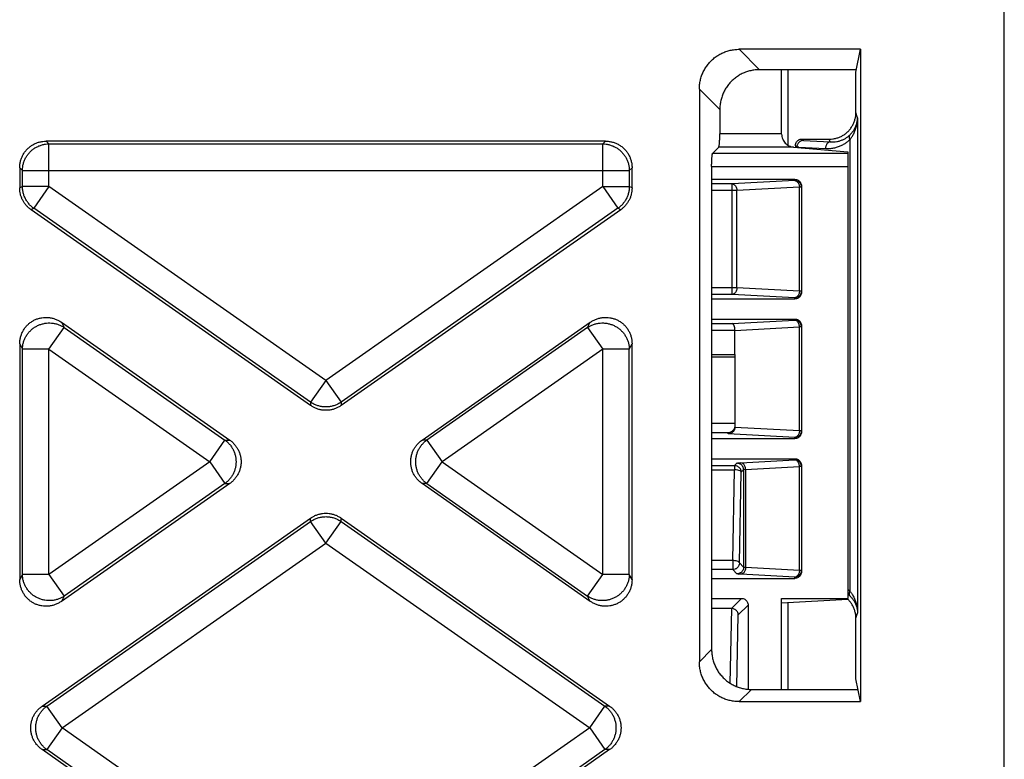
# Model space of a CAD drawing. Units: inches. Extents: x 0 to 22, y 0 to 17.
# Drawn here: x 9.4 to 9.8, y 4 to 4.3 of the extents above; entities that cross this region are included whole.
import ezdxf

# ---------------------------------------------------------------- set-up
doc = ezdxf.new("R2010")
doc.units = ezdxf.units.IN
doc.header["$LTSCALE"] = 1.21
doc.header["$MEASUREMENT"] = 0
doc.layers.get('0').update_dxf_attribs({"linetype": 'CONTINUOUS'})

msp = doc.modelspace()

# ---------------------------------------------------------------- linework, layer by layer
at = {"color": 7, "linetype": 'CONTINUOUS'}
for p, q in [((9.80274, 2.11494), (9.80274, 5.05785)), ((9.74951, 4.24226), (9.70464, 4.24226)), ((9.71219, 4.23471), (9.70464, 4.24226)), ((9.74783, 4.23385), (9.74951, 4.24226)), ((9.74951, 4.24226), (9.74951, 4.00094)), ((9.748, 4.23471), (9.71219, 4.23471)), ((9.72031, 4.21092), (9.72031, 4.23471)), ((9.72277, 4.20679), (9.72277, 4.23471)), ((9.74783, 4.21887), (9.74783, 4.23385)), ((9.68994, 4.22755), (9.68994, 4.01565)), ((9.69748, 4.22), (9.68994, 4.22755)), ((9.69748, 4.22), (9.69748, 4.21099)), ((9.74847, 4.21694), (9.74783, 4.21887)), ((9.74847, 4.21694), (9.74847, 4.03372)), ((9.72031, 4.21099), (9.69748, 4.21099)), ((9.65521, 4.20828), (9.44829, 4.20828)), ((9.44829, 4.20828), (9.44931, 4.20726)), ((9.44931, 4.19149), (9.44931, 4.20726)), ((9.44931, 4.20726), (9.6542, 4.20726)), ((9.65521, 4.20828), (9.6542, 4.20726)), ((9.6542, 4.19149), (9.6542, 4.20726)), ((9.72793, 4.20902), (9.738, 4.20902)), ((9.72793, 4.20902), (9.72843, 4.20853)), ((9.72843, 4.20853), (9.73833, 4.20801)), ((9.73833, 4.20801), (9.738, 4.20902)), ((9.74559, 4.20883), (9.74559, 4.04183)), ((9.69709, 4.20608), (9.69486, 4.20385)), ((9.69486, 4.20385), (9.74491, 4.20385)), ((9.72479, 4.20608), (9.69709, 4.20608)), ((9.72479, 4.20608), (9.74491, 4.20432)), ((9.72547, 4.20656), (9.72547, 4.20602)), ((9.72547, 4.20656), (9.72597, 4.20607)), ((9.72597, 4.20607), (9.72597, 4.20598)), ((9.72669, 4.20607), (9.72597, 4.20607)), ((9.72669, 4.20607), (9.72669, 4.20592)), ((9.72669, 4.20607), (9.73659, 4.20555)), ((9.74491, 4.20432), (9.74491, 4.03913)), ((9.43849, 4.19847), (9.43849, 4.19096)), ((9.43849, 4.19847), (9.4395, 4.19746)), ((9.4395, 4.19149), (9.4395, 4.19746)), ((9.4395, 4.19746), (9.66401, 4.19746)), ((9.66502, 4.19847), (9.66401, 4.19746)), ((9.66401, 4.19746), (9.66401, 4.19149)), ((9.66502, 4.19096), (9.66502, 4.19847)), ((9.69447, 4.19895), (9.69447, 4.02018)), ((9.69447, 4.19895), (9.74491, 4.19895)), ((9.72523, 4.19415), (9.69447, 4.19415)), ((9.72523, 4.19368), (9.70206, 4.19247)), ((9.72523, 4.19415), (9.72523, 4.19368)), ((9.4395, 4.19149), (9.43849, 4.19096)), ((9.44931, 4.19149), (9.4395, 4.19149)), ((9.44931, 4.19149), (9.44368, 4.18345)), ((9.55175, 4.11975), (9.44931, 4.19149)), ((9.6542, 4.19149), (9.55175, 4.11975)), ((9.6542, 4.19149), (9.66401, 4.19149)), ((9.6542, 4.19149), (9.65982, 4.18345)), ((9.66502, 4.19096), (9.66401, 4.19149)), ((9.70206, 4.19247), (9.69447, 4.19247)), ((9.7038, 4.19001), (9.69447, 4.19001)), ((9.70206, 4.15159), (9.70206, 4.19247)), ((9.72697, 4.19123), (9.7038, 4.19001)), ((9.7038, 4.15404), (9.7038, 4.19001)), ((9.72697, 4.15283), (9.72697, 4.19123)), ((9.72769, 4.19123), (9.72697, 4.19123)), ((9.72769, 4.19169), (9.72769, 4.15237)), ((9.44368, 4.18345), (9.44267, 4.18293)), ((9.54613, 4.11048), (9.44267, 4.18293)), ((9.54613, 4.11172), (9.44368, 4.18345)), ((9.65982, 4.18345), (9.55738, 4.11172)), ((9.66084, 4.18293), (9.55738, 4.11048)), ((9.66084, 4.18293), (9.65982, 4.18345)), ((9.7038, 4.15404), (9.69447, 4.15404)), ((9.72697, 4.15283), (9.7038, 4.15404)), ((9.72769, 4.15283), (9.72697, 4.15283)), ((9.70206, 4.15159), (9.69447, 4.15159)), ((9.69447, 4.1499), (9.72523, 4.1499)), ((9.72523, 4.15037), (9.70206, 4.15159)), ((9.72523, 4.1499), (9.72523, 4.15037)), ((9.69447, 4.14248), (9.72523, 4.14248)), ((9.70206, 4.1408), (9.72523, 4.14201)), ((9.72523, 4.14201), (9.72523, 4.14248)), ((9.44931, 4.13132), (9.45493, 4.13935)), ((9.45392, 4.1413), (9.51618, 4.0977)), ((9.45392, 4.1413), (9.45493, 4.13935)), ((9.45493, 4.13935), (9.51441, 4.0977)), ((9.58733, 4.0977), (9.64959, 4.1413)), ((9.64858, 4.13935), (9.58909, 4.0977)), ((9.64858, 4.13935), (9.64959, 4.1413)), ((9.64858, 4.13935), (9.6542, 4.13132)), ((9.69447, 4.1408), (9.70206, 4.1408)), ((9.69447, 4.13834), (9.70308, 4.13834)), ((9.70308, 4.1383), (9.72697, 4.13955)), ((9.70308, 4.12938), (9.70308, 4.1383)), ((9.72769, 4.13955), (9.72697, 4.13955)), ((9.72697, 4.10116), (9.72697, 4.13955)), ((9.72769, 4.14001), (9.72769, 4.10069)), ((9.43849, 4.13326), (9.43849, 4.04607)), ((9.43849, 4.13326), (9.4395, 4.13132)), ((9.4395, 4.04802), (9.4395, 4.13132)), ((9.44931, 4.13132), (9.4395, 4.13132)), ((9.44931, 4.04802), (9.44931, 4.13132)), ((9.44931, 4.13132), (9.50879, 4.08967)), ((9.6542, 4.13132), (9.59472, 4.08967)), ((9.66401, 4.13132), (9.6542, 4.13132)), ((9.6542, 4.04802), (9.6542, 4.13132)), ((9.66401, 4.13132), (9.66502, 4.13326)), ((9.66401, 4.04802), (9.66401, 4.13132)), ((9.66502, 4.04607), (9.66502, 4.13326)), ((9.69447, 4.12938), (9.70308, 4.12938)), ((9.69447, 4.12849), (9.70308, 4.12849)), ((9.70308, 4.12869), (9.70308, 4.1025)), ((9.55175, 4.11975), (9.54613, 4.11172)), ((9.55175, 4.11975), (9.55738, 4.11172)), ((9.54613, 4.11172), (9.54613, 4.11048)), ((9.55738, 4.11172), (9.55738, 4.11048)), ((9.70308, 4.10379), (9.69447, 4.10379)), ((9.72697, 4.10116), (9.70308, 4.10241)), ((9.70062, 4.10044), (9.69447, 4.10044)), ((9.69447, 4.09823), (9.72523, 4.09823)), ((9.70062, 4.09999), (9.70062, 4.10044)), ((9.72523, 4.0987), (9.70062, 4.09999)), ((9.72523, 4.09823), (9.72523, 4.0987)), ((9.72769, 4.10116), (9.72697, 4.10116)), ((9.50879, 4.08967), (9.51441, 4.0977)), ((9.51441, 4.0977), (9.51618, 4.0977)), ((9.58909, 4.0977), (9.58733, 4.0977)), ((9.58909, 4.0977), (9.59472, 4.08967)), ((9.69447, 4.09081), (9.72523, 4.09081)), ((9.72523, 4.09034), (9.72523, 4.09081)), ((9.50879, 4.08967), (9.44931, 4.04802)), ((9.50879, 4.08967), (9.51441, 4.08163)), ((9.58909, 4.08163), (9.59472, 4.08967)), ((9.59472, 4.08967), (9.6542, 4.04802)), ((9.69447, 4.08825), (9.70297, 4.08825)), ((9.70297, 4.08825), (9.70384, 4.08912)), ((9.70297, 4.08825), (9.70297, 4.08669)), ((9.70528, 4.08929), (9.72523, 4.09034)), ((9.70702, 4.08683), (9.72697, 4.08788)), ((9.72769, 4.08788), (9.72697, 4.08788)), ((9.72697, 4.04948), (9.72697, 4.08788)), ((9.72769, 4.08834), (9.72769, 4.04902)), ((9.69447, 4.08669), (9.70297, 4.08669)), ((9.70228, 4.05316), (9.70297, 4.08669)), ((9.70474, 4.05226), (9.70542, 4.08579)), ((9.70542, 4.08579), (9.7063, 4.08666)), ((9.7063, 4.08666), (9.7063, 4.0507)), ((9.70702, 4.08683), (9.70702, 4.05053)), ((9.51618, 4.08163), (9.45392, 4.03804)), ((9.51441, 4.08163), (9.45493, 4.03998)), ((9.51441, 4.08163), (9.51618, 4.08163)), ((9.58909, 4.08163), (9.58733, 4.08163)), ((9.64959, 4.03804), (9.58733, 4.08163)), ((9.58909, 4.08163), (9.64858, 4.03998)), ((9.44676, 3.99927), (9.54613, 4.06885)), ((9.54613, 4.06761), (9.54613, 4.06885)), ((9.55738, 4.06761), (9.55738, 4.06885)), ((9.55738, 4.06885), (9.65674, 3.99927)), ((9.44853, 3.99927), (9.54613, 4.06761)), ((9.55175, 4.05958), (9.54613, 4.06761)), ((9.55175, 4.05958), (9.55738, 4.06761)), ((9.55738, 4.06761), (9.65498, 3.99927)), ((9.45415, 3.99124), (9.55175, 4.05958)), ((9.55175, 4.05958), (9.64935, 3.99124)), ((9.70228, 4.05316), (9.69447, 4.05316)), ((9.70228, 4.05316), (9.70228, 4.0498)), ((9.7063, 4.0507), (9.70474, 4.05226)), ((9.72697, 4.04948), (9.70702, 4.05053)), ((9.4395, 4.04802), (9.43849, 4.04607)), ((9.44931, 4.04802), (9.4395, 4.04802)), ((9.44931, 4.04802), (9.45493, 4.03998)), ((9.64858, 4.03998), (9.6542, 4.04802)), ((9.66401, 4.04802), (9.6542, 4.04802)), ((9.66502, 4.04607), (9.66401, 4.04802)), ((9.70228, 4.0498), (9.69447, 4.0498)), ((9.70384, 4.04824), (9.70228, 4.0498)), ((9.72523, 4.04702), (9.70528, 4.04807)), ((9.72523, 4.04656), (9.72523, 4.04702)), ((9.72769, 4.04948), (9.72697, 4.04948)), ((9.69447, 4.04656), (9.72523, 4.04656)), ((9.45493, 4.03998), (9.45392, 4.03804)), ((9.64959, 4.03804), (9.64858, 4.03998)), ((9.69447, 4.03913), (9.70552, 4.03913)), ((9.70552, 4.03913), (9.7018, 4.03541)), ((9.70798, 4.03667), (9.70434, 4.03304)), ((9.70798, 4.03667), (9.70798, 4.00547)), ((9.72031, 4.03913), (9.74491, 4.03913)), ((9.72031, 4.00547), (9.72031, 4.03913)), ((9.72031, 4.03755), (9.74491, 4.03883)), ((9.72277, 4.00547), (9.72277, 4.03767)), ((9.70192, 4.03541), (9.69447, 4.03541)), ((9.70135, 4.00772), (9.70192, 4.03541)), ((9.7038, 4.00651), (9.70434, 4.03304)), ((9.74783, 4.0318), (9.74847, 4.03372)), ((9.74783, 4.00935), (9.74783, 4.0318)), ((9.68994, 4.01565), (9.69447, 4.02018)), ((9.74951, 4.00094), (9.74783, 4.00935)), ((9.70464, 4.00094), (9.70918, 4.00547)), ((9.70918, 4.00547), (9.7486, 4.00547)), ((9.70464, 4.00094), (9.74951, 4.00094)), ((9.44676, 3.99927), (9.44853, 3.99927)), ((9.45415, 3.99124), (9.44853, 3.99927)), ((9.64935, 3.99124), (9.65498, 3.99927)), ((9.65674, 3.99927), (9.65498, 3.99927)), ((9.45415, 3.99124), (9.44853, 3.98321)), ((9.55175, 3.9229), (9.45415, 3.99124)), ((9.64935, 3.99124), (9.55175, 3.9229)), ((9.64935, 3.99124), (9.65498, 3.98321)), ((9.44676, 3.98321), (9.44853, 3.98321)), ((9.54613, 3.91363), (9.44676, 3.98321)), ((9.54613, 3.91487), (9.44853, 3.98321)), ((9.65498, 3.98321), (9.55738, 3.91487)), ((9.65674, 3.98321), (9.55738, 3.91363)), ((9.65674, 3.98321), (9.65498, 3.98321))]:
    msp.add_line(p, q, dxfattribs=at)
for points in [[(9.70308, 4.12938), (9.70306, 4.12908), (9.70301, 4.1288), (9.70299, 4.12851)], [(9.70702, 4.08683), (9.70665, 4.08678), (9.7064, 4.08673), (9.7063, 4.08666)], [(9.70702, 4.05053), (9.70665, 4.05058), (9.7064, 4.05063), (9.7063, 4.0507)]]:
    msp.add_lwpolyline(points, dxfattribs=at)
for points, start_tangent, end_tangent in [([(9.68994, 4.22755), (9.69003, 4.22921), (9.69031, 4.23084), (9.69076, 4.23242), (9.69139, 4.23395), (9.69219, 4.23539), (9.69314, 4.23673), (9.69424, 4.23796), (9.69546, 4.23905), (9.69681, 4.24001), (9.69825, 4.2408), (9.69977, 4.24143), (9.70136, 4.24189), (9.70299, 4.24217), (9.70464, 4.24226)], (0, 0.023098), (0.023098, 0)), ([(9.71219, 4.23471), (9.71054, 4.23462), (9.70891, 4.23434), (9.70732, 4.23389), (9.7058, 4.23326), (9.70435, 4.23246), (9.70301, 4.23151), (9.70178, 4.23041), (9.70069, 4.22918), (9.69974, 4.22784), (9.69894, 4.2264), (9.69831, 4.22488), (9.69785, 4.22329), (9.69758, 4.22166), (9.69748, 4.22)], (-0.023098, 0), (0, -0.023098)), ([(9.738, 4.20902), (9.73928, 4.2091), (9.74054, 4.20936), (9.74176, 4.20977), (9.74291, 4.21034), (9.74398, 4.21105), (9.74495, 4.2119), (9.7458, 4.21287), (9.74651, 4.21394), (9.74708, 4.2151), (9.74749, 4.21632), (9.74775, 4.21758), (9.74783, 4.21887)], (0.015448, 0), (0, 0.015448)), ([(9.74556, 4.21054), (9.74632, 4.21134), (9.74701, 4.21227), (9.74759, 4.21331), (9.74805, 4.21446), (9.74835, 4.21568), (9.74847, 4.21694)], (0.005234, 0.004965), (0.000167, 0.007212)), ([(9.74559, 4.20883), (9.74634, 4.20985), (9.74703, 4.21103), (9.74761, 4.21235), (9.74806, 4.2138), (9.74836, 4.21535), (9.74847, 4.21694)], (0.005594, 0.00675), (0.000129, 0.008765)), ([(9.69709, 4.20608), (9.69715, 4.2062), (9.69721, 4.20642), (9.69727, 4.20675), (9.69732, 4.20716), (9.69737, 4.20766), (9.69741, 4.20824), (9.69744, 4.20887), (9.69746, 4.20955), (9.69748, 4.21026), (9.69748, 4.21099)], (0.003493, 0.003493), (0, 0.00494)), ([(9.72036, 4.21086), (9.72076, 4.20906), (9.72169, 4.20759), (9.72308, 4.20656), (9.72479, 4.20608)], (-0.000175, -0.007087), (0.007062, -0.000619)), ([(9.43849, 4.19847), (9.43857, 4.19976), (9.43882, 4.20102), (9.43923, 4.20223), (9.4398, 4.20338), (9.44051, 4.20445), (9.44135, 4.20541), (9.44232, 4.20625), (9.44338, 4.20696), (9.44453, 4.20753), (9.44574, 4.20794), (9.44701, 4.20819), (9.44829, 4.20828)], (0, 0.015396), (0.015396, 0)), ([(9.4395, 4.19746), (9.43959, 4.19873), (9.43985, 4.19998), (9.44027, 4.20119), (9.44084, 4.20234), (9.44155, 4.2034), (9.4424, 4.20436), (9.44336, 4.20521), (9.44442, 4.20592), (9.44557, 4.20649), (9.44678, 4.20691), (9.44803, 4.20717), (9.44931, 4.20726)], (0.000117, 0.015354), (0.015354, 0.000117)), ([(9.6542, 4.20726), (9.65547, 4.20717), (9.65673, 4.20691), (9.65794, 4.20649), (9.65908, 4.20592), (9.66014, 4.20521), (9.66111, 4.20436), (9.66195, 4.2034), (9.66267, 4.20234), (9.66324, 4.20119), (9.66366, 4.19998), (9.66391, 4.19873), (9.66401, 4.19746)], (0.015354, -0.000117), (0.000117, -0.015354)), ([(9.65521, 4.20828), (9.6565, 4.20819), (9.65776, 4.20794), (9.65898, 4.20753), (9.66013, 4.20696), (9.66119, 4.20625), (9.66215, 4.20541), (9.663, 4.20445), (9.66371, 4.20338), (9.66427, 4.20223), (9.66468, 4.20102), (9.66493, 4.19976), (9.66502, 4.19847)], (0.015396, 0), (0, -0.015396)), ([(9.72547, 4.20656), (9.72549, 4.20687), (9.72555, 4.20719), (9.72565, 4.20751), (9.72579, 4.20783), (9.72598, 4.20814), (9.72623, 4.20843), (9.72654, 4.2087), (9.7269, 4.20893)], (0, 0.002903), (0.002594, 0.001304)), ([(9.72843, 4.20853), (9.728, 4.20849), (9.72759, 4.20838), (9.7272, 4.20819), (9.72685, 4.20795), (9.72655, 4.20765), (9.7263, 4.20729), (9.72612, 4.20691), (9.72601, 4.20649), (9.72597, 4.20607)], (-0.003852, -0.000011), (-0.000011, -0.003852)), ([(9.7269, 4.20893), (9.72706, 4.20895), (9.72721, 4.20897), (9.72736, 4.20899), (9.72752, 4.209), (9.72767, 4.20901), (9.72793, 4.20902)], (0.001019, 0.000174), (0.001034, 0)), ([(9.73659, 4.20555), (9.73815, 4.20556), (9.73965, 4.20576), (9.74107, 4.20613), (9.74238, 4.20664), (9.74357, 4.20728), (9.74464, 4.20801), (9.74559, 4.20883)], (0.009833, -0.000515), (0.007084, 0.006839)), ([(9.73833, 4.20801), (9.738, 4.20794), (9.73768, 4.20779), (9.73739, 4.20756), (9.73712, 4.20725), (9.73691, 4.20689), (9.73674, 4.20647), (9.73664, 4.20602), (9.73659, 4.20555)], (-0.003276, -0.000171), (-0.000086, -0.003279)), ([(9.73833, 4.20801), (9.73959, 4.208), (9.74079, 4.20814), (9.74193, 4.20842), (9.74298, 4.20882), (9.74394, 4.20931), (9.7448, 4.20989), (9.74556, 4.21054)], (0.00786, -0.000514), (0.005714, 0.005422)), ([(9.74556, 4.21054), (9.74541, 4.21029), (9.74534, 4.20998), (9.74535, 4.20962), (9.74543, 4.20923), (9.74559, 4.20883)], (-0.001157, -0.001374), (0.000781, -0.001617)), ([(9.69447, 4.19895), (9.69447, 4.19968), (9.69449, 4.20039), (9.69451, 4.20107), (9.69454, 4.2017), (9.69458, 4.20227), (9.69463, 4.20277), (9.69468, 4.20319), (9.69474, 4.20351), (9.6948, 4.20374), (9.69486, 4.20385)], (0, 0.00494), (0.003493, 0.003493)), ([(9.72523, 4.19415), (9.72646, 4.19382), (9.72736, 4.19292), (9.72769, 4.19169)], (0.003824, 0), (0, -0.003824)), ([(9.72523, 4.19368), (9.72646, 4.19335), (9.72736, 4.19245), (9.72769, 4.19123)], (0.003819, 0), (0, -0.003819)), ([(9.72523, 4.19368), (9.72608, 4.19332), (9.72672, 4.19242), (9.72697, 4.19123)], (0.003247, -0.00017), (0.000085, -0.00325)), ([(9.44267, 4.18293), (9.44175, 4.18366), (9.44092, 4.18449), (9.4402, 4.18542), (9.43959, 4.18643), (9.43911, 4.1875), (9.43877, 4.18862), (9.43856, 4.18978), (9.43849, 4.19096)], (-0.007706, 0.005396), (0, 0.009407)), ([(9.44368, 4.18345), (9.44264, 4.1843), (9.44172, 4.18528), (9.44095, 4.18638), (9.44033, 4.18757), (9.43987, 4.18883), (9.4396, 4.19015), (9.4395, 4.19149)], (-0.007678, 0.005421), (-0.000037, 0.009399)), ([(9.66401, 4.19149), (9.66391, 4.19015), (9.66363, 4.18883), (9.66318, 4.18757), (9.66256, 4.18638), (9.66178, 4.18528), (9.66087, 4.1843), (9.65982, 4.18345)], (-0.000037, -0.009399), (-0.007678, -0.005421)), ([(9.66502, 4.19096), (9.66495, 4.18978), (9.66474, 4.18862), (9.66439, 4.1875), (9.66391, 4.18643), (9.66331, 4.18542), (9.66259, 4.18449), (9.66176, 4.18366), (9.66084, 4.18293)], (0, -0.009407), (-0.007706, -0.005396)), ([(9.70206, 4.19247), (9.70291, 4.19211), (9.70355, 4.19121), (9.7038, 4.19001)], (0.003247, -0.00017), (0.000085, -0.00325)), ([(9.7038, 4.15404), (9.70355, 4.15284), (9.70292, 4.15195), (9.70206, 4.15159)], (-0.000085, -0.00325), (-0.003247, -0.00017)), ([(9.72769, 4.15283), (9.72736, 4.1516), (9.72646, 4.1507), (9.72523, 4.15037)], (0, -0.003819), (-0.003819, 0)), ([(9.72697, 4.15283), (9.72671, 4.15162), (9.72523, 4.15037)], (-0.000083, -0.003174), (-0.00317, -0.000166)), ([(9.72769, 4.15237), (9.72736, 4.15113), (9.72646, 4.15023), (9.72523, 4.1499)], (0, -0.003824), (-0.003824, 0)), ([(9.43849, 4.13326), (9.43857, 4.13454), (9.43881, 4.13579), (9.43921, 4.137), (9.43976, 4.13814), (9.44044, 4.13919), (9.44125, 4.14015), (9.44217, 4.14099), (9.4432, 4.1417), (9.4443, 4.14227), (9.44547, 4.1427), (9.44669, 4.14298), (9.44794, 4.1431), (9.44919, 4.14305), (9.45044, 4.14285), (9.45166, 4.14248), (9.45282, 4.14196), (9.45392, 4.1413)], (0, 0.021433), (0.017557, -0.012294)), ([(9.64959, 4.1413), (9.65068, 4.14196), (9.65185, 4.14248), (9.65306, 4.14285), (9.65431, 4.14305), (9.65557, 4.1431), (9.65681, 4.14298), (9.65803, 4.1427), (9.6592, 4.14227), (9.66031, 4.1417), (9.66133, 4.14099), (9.66225, 4.14015), (9.66307, 4.13919), (9.66375, 4.13814), (9.6643, 4.137), (9.66469, 4.13579), (9.66494, 4.13454), (9.66502, 4.13326)], (0.017557, 0.012294), (0, -0.021433)), ([(9.72523, 4.14248), (9.72646, 4.14215), (9.72736, 4.14125), (9.72769, 4.14001)], (0.003824, 0), (0, -0.003824)), ([(9.72769, 4.13955), (9.72736, 4.14078), (9.72646, 4.14168), (9.72523, 4.14201)], (0, 0.003819), (-0.003819, 0)), ([(9.72697, 4.13955), (9.72672, 4.14075), (9.72608, 4.14165), (9.72523, 4.14201)], (-0.000085, 0.00325), (-0.003247, 0.00017)), ([(9.4395, 4.13132), (9.4396, 4.13255), (9.43985, 4.13376), (9.44026, 4.13494), (9.44082, 4.13605), (9.44151, 4.13709), (9.44233, 4.13804), (9.44326, 4.13887), (9.44429, 4.13959), (9.44541, 4.14017), (9.44658, 4.1406), (9.4478, 4.14089), (9.44904, 4.14102), (9.45029, 4.14099), (9.45153, 4.1408), (9.45272, 4.14046), (9.45386, 4.13998), (9.45493, 4.13935)], (0.000309, 0.021199), (0.017543, -0.011906)), ([(9.64858, 4.13935), (9.64964, 4.13998), (9.65078, 4.14046), (9.65198, 4.1408), (9.65321, 4.14099), (9.65446, 4.14102), (9.65571, 4.14089), (9.65693, 4.1406), (9.6581, 4.14017), (9.65921, 4.13959), (9.66024, 4.13887), (9.66118, 4.13804), (9.662, 4.13709), (9.66269, 4.13605), (9.66324, 4.13494), (9.66365, 4.13376), (9.66391, 4.13255), (9.66401, 4.13132)], (0.017543, 0.011906), (0.000309, -0.021199)), ([(9.70308, 4.13834), (9.70292, 4.13956), (9.70206, 4.1408)], (0, 0.002737), (-0.002715, 0.000343)), ([(9.55738, 4.11172), (9.55624, 4.11104), (9.55502, 4.11052), (9.55373, 4.11016), (9.55242, 4.10999), (9.55109, 4.10999), (9.54977, 4.11016), (9.54849, 4.11052), (9.54727, 4.11104), (9.54613, 4.11172)], (-0.00983, -0.006805), (-0.00983, 0.006805)), ([(9.55738, 4.11048), (9.55635, 4.10986), (9.55526, 4.10936), (9.55412, 4.109), (9.55295, 4.10878), (9.55175, 4.10871), (9.55056, 4.10878), (9.54938, 4.109), (9.54824, 4.10936), (9.54715, 4.10986), (9.54613, 4.11048)], (-0.009808, -0.006867), (-0.009808, 0.006867)), ([(9.70308, 4.10302), (9.70263, 4.10158), (9.70169, 4.10074), (9.70062, 4.10044)], (0, -0.003885), (-0.00388, -0.000203)), ([(9.70308, 4.10241), (9.70271, 4.10119), (9.7018, 4.10032), (9.70062, 4.09999)], (0, -0.003759), (-0.003758, -0.000081)), ([(9.72769, 4.10116), (9.72736, 4.09993), (9.72646, 4.09903), (9.72523, 4.0987)], (0, -0.003819), (-0.003819, 0)), ([(9.72697, 4.10116), (9.72672, 4.09996), (9.72608, 4.09906), (9.72523, 4.0987)], (-0.000085, -0.00325), (-0.003247, -0.00017)), ([(9.72769, 4.10069), (9.72736, 4.09946), (9.72646, 4.09856), (9.72523, 4.09823)], (0, -0.003824), (-0.003824, 0)), ([(9.51441, 4.0977), (9.51537, 4.09691), (9.51623, 4.09601), (9.51696, 4.095), (9.51757, 4.09391), (9.51803, 4.09275), (9.51834, 4.09153), (9.5185, 4.09029), (9.5185, 4.08904), (9.51834, 4.0878), (9.51803, 4.08659), (9.51757, 4.08543), (9.51696, 4.08433), (9.51623, 4.08333), (9.51537, 4.08242), (9.51441, 4.08163)], (0.01522, -0.010905), (-0.01522, -0.010905)), ([(9.51618, 4.0977), (9.51717, 4.09691), (9.51805, 4.096), (9.5188, 4.09499), (9.51941, 4.0939), (9.51988, 4.09274), (9.5202, 4.09153), (9.52036, 4.09029), (9.52036, 4.08904), (9.5202, 4.08781), (9.51988, 4.0866), (9.51941, 4.08544), (9.5188, 4.08434), (9.51805, 4.08333), (9.51717, 4.08243), (9.51618, 4.08163)], (0.015426, -0.010802), (-0.015426, -0.010802)), ([(9.58733, 4.08163), (9.58634, 4.08243), (9.58546, 4.08333), (9.58471, 4.08434), (9.58409, 4.08544), (9.58362, 4.0866), (9.58331, 4.08781), (9.58315, 4.08904), (9.58315, 4.09029), (9.58331, 4.09153), (9.58362, 4.09274), (9.58409, 4.0939), (9.58471, 4.09499), (9.58546, 4.096), (9.58634, 4.09691), (9.58733, 4.0977)], (-0.015426, 0.010802), (0.015426, 0.010802)), ([(9.58909, 4.08163), (9.58813, 4.08242), (9.58728, 4.08333), (9.58654, 4.08433), (9.58594, 4.08543), (9.58548, 4.08659), (9.58517, 4.0878), (9.58501, 4.08904), (9.58501, 4.09029), (9.58517, 4.09153), (9.58548, 4.09275), (9.58594, 4.09391), (9.58654, 4.095), (9.58728, 4.09601), (9.58813, 4.09691), (9.58909, 4.0977)], (-0.01522, 0.010905), (0.01522, 0.010905)), ([(9.72523, 4.09081), (9.72646, 4.09048), (9.72736, 4.08957), (9.72769, 4.08834)], (0.003824, 0), (0, -0.003824)), ([(9.70542, 4.08579), (9.70509, 4.08702), (9.70418, 4.08792), (9.70297, 4.08825)], (-0.00001, 0.003813), (-0.003813, 0.00001)), ([(9.70384, 4.08912), (9.70528, 4.08929)], (0.001022, 0.001021), (0.001443, 0.000075)), ([(9.7063, 4.08666), (9.70597, 4.08789), (9.70507, 4.08879), (9.70384, 4.08912)], (-0.00001, 0.003813), (-0.003813, 0.00001)), ([(9.70702, 4.08683), (9.70676, 4.08804), (9.70613, 4.08893), (9.70528, 4.08929)], (-0.000085, 0.00325), (-0.003247, 0.00017)), ([(9.72769, 4.08788), (9.72736, 4.0891), (9.72646, 4.09001), (9.72523, 4.09034)], (0, 0.003819), (-0.003819, 0)), ([(9.72697, 4.08788), (9.72672, 4.08908), (9.72608, 4.08998), (9.72523, 4.09034)], (-0.000085, 0.00325), (-0.003247, 0.00017)), ([(9.70542, 4.08579), (9.70415, 4.08655), (9.70297, 4.08669)], (-0.000354, 0.002653), (-0.002676, 0.000048)), ([(9.54613, 4.06885), (9.54715, 4.06948), (9.54824, 4.06998), (9.54938, 4.07033), (9.55056, 4.07055), (9.55175, 4.07063), (9.55295, 4.07055), (9.55412, 4.07033), (9.55526, 4.06998), (9.55635, 4.06948), (9.55738, 4.06885)], (0.009808, 0.006867), (0.009808, -0.006867)), ([(9.54613, 4.06761), (9.54727, 4.06829), (9.54849, 4.06882), (9.54977, 4.06917), (9.55109, 4.06935), (9.55242, 4.06935), (9.55373, 4.06917), (9.55502, 4.06882), (9.55624, 4.06829), (9.55738, 4.06761)], (0.00983, 0.006805), (0.00983, -0.006805)), ([(9.70309, 4.05309), (9.70228, 4.05316)], (-0.000825, 0.000122), (-0.000828, 0.000015)), ([(9.70474, 4.05226), (9.70348, 4.05302), (9.70309, 4.05309)], (-0.000245, 0.001833), (-0.001842, 0.000272)), ([(9.70474, 4.05226), (9.7044, 4.05103), (9.70351, 4.05013), (9.70311, 4.04995)], (-0.000008, -0.002976), (-0.002843, -0.00102)), ([(9.7063, 4.0507), (9.70597, 4.04947), (9.70507, 4.04857), (9.70384, 4.04824)], (-0.00001, -0.003813), (-0.003813, -0.00001)), ([(9.70702, 4.05053), (9.70676, 4.04932), (9.70613, 4.04843), (9.70528, 4.04807)], (-0.000085, -0.00325), (-0.003247, -0.00017)), ([(9.45493, 4.03998), (9.45386, 4.03936), (9.45272, 4.03887), (9.45153, 4.03853), (9.45029, 4.03835), (9.44904, 4.03832), (9.4478, 4.03845), (9.44658, 4.03873), (9.44541, 4.03917), (9.44429, 4.03975), (9.44326, 4.04046), (9.44233, 4.04129), (9.44151, 4.04224), (9.44082, 4.04328), (9.44026, 4.04439), (9.43985, 4.04557), (9.4396, 4.04678), (9.4395, 4.04802)], (-0.017543, -0.011906), (-0.000309, 0.021199)), ([(9.66401, 4.04802), (9.66391, 4.04678), (9.66365, 4.04557), (9.66324, 4.04439), (9.66269, 4.04328), (9.662, 4.04224), (9.66118, 4.04129), (9.66024, 4.04046), (9.65921, 4.03975), (9.6581, 4.03917), (9.65693, 4.03873), (9.65571, 4.03845), (9.65446, 4.03832), (9.65321, 4.03835), (9.65198, 4.03853), (9.65078, 4.03887), (9.64964, 4.03936), (9.64858, 4.03998)], (-0.000309, -0.021199), (-0.017543, 0.011906)), ([(9.70311, 4.04995), (9.70228, 4.0498)], (-0.000799, -0.000287), (-0.000837, -0.000002)), ([(9.70528, 4.04807), (9.70405, 4.04818), (9.70396, 4.0483)], (-0.001376, 0.000072), (-0.000771, 0.001399)), ([(9.72697, 4.04948), (9.72671, 4.04827), (9.72523, 4.04702)], (-0.000083, -0.003174), (-0.00317, -0.000166)), ([(9.72769, 4.04948), (9.72736, 4.04825), (9.72646, 4.04735), (9.72523, 4.04702)], (0, -0.003819), (-0.003819, 0)), ([(9.72769, 4.04902), (9.72736, 4.04779), (9.72646, 4.04689), (9.72523, 4.04656)], (0, -0.003824), (-0.003824, 0)), ([(9.45392, 4.03804), (9.45282, 4.03737), (9.45166, 4.03685), (9.45044, 4.03649), (9.44919, 4.03628), (9.44794, 4.03624), (9.44669, 4.03635), (9.44547, 4.03663), (9.4443, 4.03706), (9.4432, 4.03763), (9.44217, 4.03835), (9.44125, 4.03919), (9.44044, 4.04014), (9.43976, 4.0412), (9.43921, 4.04233), (9.43881, 4.04354), (9.43857, 4.04479), (9.43849, 4.04607)], (-0.017557, -0.012294), (0, 0.021433)), ([(9.66502, 4.04607), (9.66494, 4.04479), (9.66469, 4.04354), (9.6643, 4.04233), (9.66375, 4.0412), (9.66307, 4.04014), (9.66225, 4.03919), (9.66133, 4.03835), (9.66031, 4.03763), (9.6592, 4.03706), (9.65803, 4.03663), (9.65681, 4.03635), (9.65557, 4.03624), (9.65431, 4.03628), (9.65306, 4.03649), (9.65185, 4.03685), (9.65068, 4.03737), (9.64959, 4.03804)], (0, -0.021433), (-0.017557, 0.012294)), ([(9.74492, 4.04243), (9.74559, 4.04183)], (0.000692, -0.000571), (0.000645, -0.000623)), ([(9.74492, 4.04068), (9.74556, 4.04013)], (0.000671, -0.000526), (0.000618, -0.000587)), ([(9.74559, 4.04183), (9.74543, 4.04143), (9.74535, 4.04105), (9.74534, 4.04069), (9.74541, 4.04038), (9.74556, 4.04013)], (-0.000781, -0.001617), (0.001157, -0.001374)), ([(9.74556, 4.04013), (9.74632, 4.03932), (9.74701, 4.03839), (9.74759, 4.03735), (9.74805, 4.0362), (9.74835, 4.03498), (9.74847, 4.03372)], (0.005234, -0.004965), (0.000167, -0.007212)), ([(9.74559, 4.04183), (9.74634, 4.04081), (9.74703, 4.03964), (9.74761, 4.03832), (9.74806, 4.03687), (9.74836, 4.03532), (9.74847, 4.03372)], (0.005594, -0.00675), (0.000129, -0.008765)), ([(9.70552, 4.03913), (9.70675, 4.0388), (9.70765, 4.0379), (9.70798, 4.03667)], (0.003816, 0), (0, -0.003816)), ([(9.74651, 4.03673), (9.7458, 4.0378), (9.74495, 4.03876), (9.74488, 4.03884)], (-0.001338, 0.002319), (-0.001913, 0.001874)), ([(9.74783, 4.0318), (9.74775, 4.03308), (9.74749, 4.03435), (9.74708, 4.03557), (9.74651, 4.03673)], (0, 0.005156), (-0.002579, 0.004469)), ([(9.70309, 4.03506), (9.70192, 4.03541)], (-0.001077, 0.000642), (-0.001228, 0)), ([(9.70434, 4.03304), (9.70402, 4.03413), (9.70317, 4.03501), (9.70309, 4.03506)], (-0.000093, 0.002455), (-0.002155, 0.001284)), ([(9.69447, 4.02018), (9.69456, 4.01853), (9.69484, 4.0169), (9.6953, 4.01531), (9.69593, 4.01379), (9.69672, 4.01234), (9.69767, 4.011), (9.69877, 4.00977), (9.7, 4.00868), (9.70134, 4.00773), (9.70278, 4.00693), (9.7043, 4.0063), (9.70589, 4.00584), (9.70752, 4.00557), (9.70918, 4.00547)], (0, -0.023098), (0.023098, 0)), ([(9.70464, 4.00094), (9.70299, 4.00103), (9.70136, 4.00131), (9.69977, 4.00177), (9.69825, 4.0024), (9.69681, 4.00319), (9.69546, 4.00414), (9.69424, 4.00524), (9.69314, 4.00647), (9.69219, 4.00781), (9.69139, 4.00925), (9.69076, 4.01078), (9.69031, 4.01236), (9.69003, 4.01399), (9.68994, 4.01565)], (-0.023098, 0), (0, 0.023098)), ([(9.44676, 3.98321), (9.44577, 3.984), (9.44489, 3.98491), (9.44414, 3.98592), (9.44353, 3.98701), (9.44306, 3.98817), (9.44274, 3.98938), (9.44258, 3.99062), (9.44258, 3.99187), (9.44274, 3.9931), (9.44306, 3.99431), (9.44353, 3.99547), (9.44414, 3.99657), (9.44489, 3.99757), (9.44577, 3.99848), (9.44676, 3.99927)], (-0.015426, 0.010802), (0.015426, 0.010802)), ([(9.44853, 3.98321), (9.44757, 3.984), (9.44671, 3.9849), (9.44598, 3.98591), (9.44537, 3.987), (9.44491, 3.98816), (9.4446, 3.98937), (9.44444, 3.99062), (9.44444, 3.99187), (9.4446, 3.99311), (9.44491, 3.99432), (9.44537, 3.99548), (9.44598, 3.99658), (9.44671, 3.99758), (9.44757, 3.99849), (9.44853, 3.99927)], (-0.01522, 0.010905), (0.01522, 0.010905)), ([(9.65498, 3.99927), (9.65594, 3.99849), (9.6568, 3.99758), (9.65753, 3.99658), (9.65813, 3.99548), (9.65859, 3.99432), (9.65891, 3.99311), (9.65906, 3.99187), (9.65906, 3.99062), (9.65891, 3.98937), (9.65859, 3.98816), (9.65813, 3.987), (9.65753, 3.98591), (9.6568, 3.9849), (9.65594, 3.984), (9.65498, 3.98321)], (0.01522, -0.010905), (-0.01522, -0.010905)), ([(9.65674, 3.99927), (9.65773, 3.99848), (9.65861, 3.99757), (9.65936, 3.99657), (9.65998, 3.99547), (9.66045, 3.99431), (9.66077, 3.9931), (9.66093, 3.99187), (9.66093, 3.99062), (9.66077, 3.98938), (9.66045, 3.98817), (9.65998, 3.98701), (9.65936, 3.98592), (9.65861, 3.98491), (9.65773, 3.984), (9.65674, 3.98321)], (0.015426, -0.010802), (-0.015426, -0.010802))]:
    msp.add_spline(points, degree=3, dxfattribs=dict(at, start_tangent=start_tangent, end_tangent=end_tangent))

doc.saveas('drawing.dxf')
